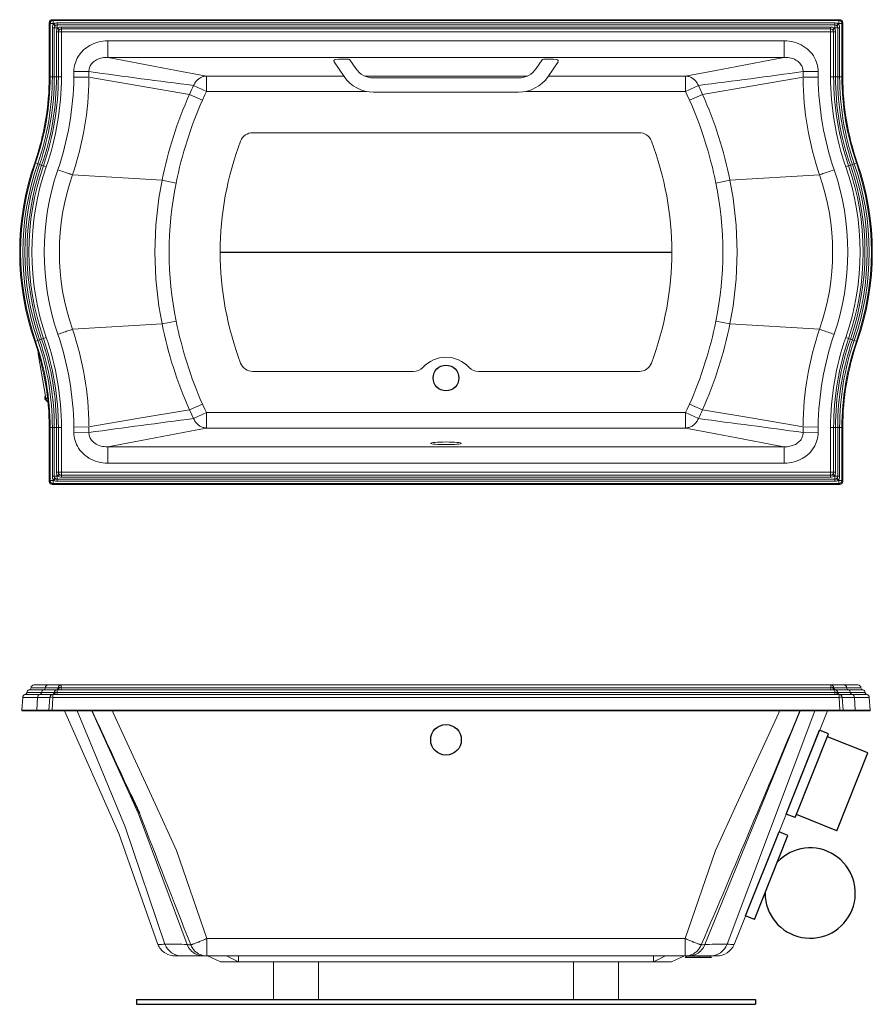
# Model space of a CAD drawing. Units: inches. Extents: x -820 to 679, y 3 to 396.
# Drawn here: x -75 to -8, y 17 to 93 of the extents above; entities that cross this region are included whole.
import ezdxf

# ---------------------------------------------------------------- set-up
doc = ezdxf.new("R2010")
doc.units = ezdxf.units.IN
doc.header["$MEASUREMENT"] = 0

msp = doc.modelspace()

# ---------------------------------------------------------------- linework, layer by layer
at = {"color": 7, "linetype": 'Continuous', "lineweight": 15}
for p, q in [((-71.997, 93.169), (-10.953, 93.169)), ((-71.927, 93.1), (-71.997, 93.169)), ((-71.997, 93.169), (-10.953, 93.169)), ((-71.997, 93.169), (-71.997, 93.169)), ((-10.953, 93.169), (-11.022, 93.1)), ((-10.953, 93.169), (-10.953, 93.169)), ((-72.233, 88.752), (-72.233, 92.934)), ((-72.233, 92.934), (-72.163, 92.864)), ((-72.233, 88.752), (-72.233, 92.934)), ((-72.233, 92.934), (-72.233, 92.934)), ((-72.163, 92.864), (-71.927, 92.864)), ((-72.163, 92.864), (-72.163, 88.752)), ((-71.836, 92.538), (-71.985, 92.538)), ((-71.985, 92.538), (-71.985, 88.752)), ((-11.022, 93.1), (-71.927, 93.1)), ((-71.927, 93.1), (-71.927, 92.864)), ((-71.927, 92.82), (-71.927, 92.864)), ((-71.927, 92.864), (-71.884, 92.864)), ((-71.778, 92.691), (-71.927, 92.82)), ((-71.754, 92.715), (-71.884, 92.864)), ((-71.836, 92.538), (-71.602, 92.538)), ((-71.836, 88.752), (-71.836, 92.538)), ((-71.602, 92.773), (-71.602, 92.922)), ((-11.348, 92.922), (-71.602, 92.922)), ((-71.602, 92.773), (-71.602, 92.538)), ((-71.602, 92.773), (-11.348, 92.773)), ((-71.602, 92.516), (-71.602, 92.538)), ((-71.602, 92.538), (-71.579, 92.538)), ((-71.457, 92.381), (-71.602, 92.516)), ((-71.445, 92.393), (-71.579, 92.538)), ((-71.286, 92.457), (-71.286, 92.602)), ((-11.664, 92.602), (-71.286, 92.602)), ((-71.286, 92.222), (-71.286, 92.457)), ((-71.286, 92.457), (-11.664, 92.457)), ((-11.664, 92.602), (-11.664, 92.457)), ((-11.664, 92.222), (-11.664, 92.457)), ((-11.371, 92.538), (-11.505, 92.393)), ((-11.348, 92.516), (-11.493, 92.381)), ((-11.371, 92.538), (-11.348, 92.538)), ((-11.348, 92.922), (-11.348, 92.773)), ((-11.348, 92.773), (-11.348, 92.538)), ((-11.114, 92.538), (-11.348, 92.538)), ((-11.348, 92.538), (-11.348, 92.516)), ((-11.066, 92.864), (-11.195, 92.715)), ((-11.022, 92.82), (-11.172, 92.691)), ((-11.114, 92.538), (-11.114, 88.752)), ((-10.965, 92.538), (-11.114, 92.538)), ((-11.066, 92.864), (-11.022, 92.864)), ((-11.022, 93.1), (-11.022, 92.864)), ((-10.787, 92.864), (-11.022, 92.864)), ((-11.022, 92.864), (-11.022, 92.82)), ((-10.965, 88.752), (-10.965, 92.538)), ((-10.787, 92.864), (-10.717, 92.934)), ((-10.787, 88.752), (-10.787, 92.864)), ((-10.717, 92.934), (-10.717, 88.752)), ((-10.717, 92.934), (-10.717, 88.752)), ((-10.717, 92.934), (-10.717, 92.934)), ((-71.52, 92.222), (-71.665, 92.222)), ((-71.665, 92.222), (-71.665, 88.752)), ((-71.52, 92.222), (-71.286, 92.222)), ((-71.52, 88.752), (-71.52, 92.222)), ((-71.286, 92.222), (-11.664, 92.222)), ((-71.286, 88.752), (-71.286, 92.222)), ((-11.664, 92.222), (-11.664, 88.752)), ((-11.664, 92.222), (-11.43, 92.222)), ((-11.43, 92.222), (-11.43, 88.752)), ((-11.285, 92.222), (-11.43, 92.222)), ((-11.285, 88.752), (-11.285, 92.222)), ((-67.695, 91.527), (-15.255, 91.527)), ((-67.695, 90.252), (-67.695, 91.527)), ((-15.255, 90.252), (-15.255, 91.527)), ((-15.255, 90.252), (-67.695, 90.252)), ((-49.817, 90.099), (-50.067, 90.08)), ((-49.204, 90.104), (-49.653, 90.104)), ((-48.919, 90.046), (-48.952, 90.087)), ((-33.996, 90.087), (-34.03, 90.046)), ((-33.295, 90.104), (-33.744, 90.104)), ((-32.881, 90.08), (-33.131, 90.099)), ((-49.381, 88.763), (-50.155, 89.902)), ((-48.469, 89.384), (-48.919, 90.046)), ((-48.918, 90.046), (-48.469, 89.384)), ((-48.469, 89.384), (-48.469, 89.376)), ((-48.469, 89.384), (-48.469, 89.384)), ((-34.479, 89.384), (-34.03, 90.046)), ((-34.479, 89.384), (-34.03, 90.046)), ((-34.479, 89.384), (-34.479, 89.384)), ((-32.793, 89.902), (-33.567, 88.763)), ((-72.163, 88.752), (-72.233, 88.752)), ((-72.233, 88.752), (-72.233, 88.752)), ((-71.985, 88.752), (-72.163, 88.752)), ((-71.836, 88.752), (-71.985, 88.752)), ((-71.665, 88.752), (-71.836, 88.752)), ((-71.52, 88.752), (-71.665, 88.752)), ((-71.52, 88.752), (-71.286, 88.752)), ((-70.322, 88.721), (-70.317, 89.16)), ((-69.152, 89.145), (-70.317, 89.16)), ((-69.152, 89.145), (-69.154, 88.707)), ((-60.05, 87.608), (-60.05, 88.798)), ((-60.05, 88.798), (-49.405, 88.798)), ((-47.762, 88.798), (-35.186, 88.798)), ((-47.761, 88.798), (-35.187, 88.798)), ((-47.101, 88.66), (-35.847, 88.66)), ((-47.101, 88.66), (-35.847, 88.66)), ((-35.847, 88.66), (-35.847, 88.66)), ((-33.543, 88.798), (-22.9, 88.798)), ((-22.9, 87.608), (-22.9, 88.798)), ((-13.798, 89.145), (-12.633, 89.16)), ((-13.796, 88.707), (-13.798, 89.145)), ((-13.796, 88.707), (-12.628, 88.721)), ((-12.633, 89.16), (-12.628, 88.721)), ((-11.664, 88.752), (-11.43, 88.752)), ((-11.285, 88.752), (-11.43, 88.752)), ((-11.114, 88.752), (-11.285, 88.752)), ((-10.965, 88.752), (-11.114, 88.752)), ((-10.787, 88.752), (-10.965, 88.752)), ((-10.717, 88.752), (-10.787, 88.752)), ((-10.717, 88.752), (-10.717, 88.752)), ((-60.05, 87.608), (-61.034, 88.072)), ((-22.9, 87.608), (-21.916, 88.072)), ((-60.353, 86.942), (-61.355, 87.383)), ((-47.635, 87.608), (-60.05, 87.608)), ((-35.847, 87.555), (-47.101, 87.555)), ((-22.9, 87.608), (-35.313, 87.608)), ((-22.597, 86.942), (-21.595, 87.383)), ((-73.288, 82.063), (-73.354, 82.086)), ((-73.12, 82.005), (-73.288, 82.063)), ((-72.979, 81.956), (-73.12, 82.005)), ((-72.818, 81.9), (-72.979, 81.956)), ((-72.681, 81.853), (-72.818, 81.9)), ((-72.681, 81.853), (-72.459, 81.776)), ((-10.491, 81.776), (-10.269, 81.853)), ((-10.132, 81.9), (-10.269, 81.853)), ((-9.971, 81.956), (-10.132, 81.9)), ((-9.83, 82.005), (-9.971, 81.956)), ((-9.662, 82.063), (-9.83, 82.005)), ((-9.596, 82.086), (-9.662, 82.063)), ((-63.487, 80.726), (-70.433, 81.148)), ((-19.463, 80.726), (-12.517, 81.148)), ((-62.398, 80.504), (-63.487, 80.726)), ((-19.463, 80.726), (-20.552, 80.504)), ((-63.487, 69.594), (-70.433, 69.172)), ((-62.398, 69.816), (-63.487, 69.594)), ((-19.463, 69.594), (-20.552, 69.816)), ((-19.463, 69.594), (-12.517, 69.172)), ((-73.288, 68.257), (-73.354, 68.234)), ((-73.12, 68.315), (-73.288, 68.257)), ((-72.979, 68.364), (-73.12, 68.315)), ((-72.818, 68.419), (-72.979, 68.364)), ((-72.681, 68.467), (-72.818, 68.419)), ((-72.681, 68.467), (-72.459, 68.544)), ((-10.491, 68.544), (-10.269, 68.467)), ((-10.132, 68.419), (-10.269, 68.467)), ((-9.971, 68.364), (-10.132, 68.419)), ((-9.83, 68.315), (-9.971, 68.364)), ((-9.662, 68.257), (-9.83, 68.315)), ((-9.596, 68.234), (-9.662, 68.257)), ((-72.484, 63.826), (-73.079, 67.276)), ((-72.516, 63.984), (-72.511, 63.985)), ((-72.361, 63.848), (-72.484, 63.826)), ((-72.442, 63.67), (-72.461, 63.667)), ((-61.355, 62.936), (-60.353, 63.378)), ((-21.595, 62.936), (-22.597, 63.378)), ((-61.034, 62.248), (-60.05, 62.712)), ((-60.05, 62.712), (-22.9, 62.712)), ((-60.05, 61.522), (-60.05, 62.712)), ((-22.9, 61.522), (-22.9, 62.712)), ((-21.916, 62.248), (-22.9, 62.712)), ((-72.233, 57.386), (-72.233, 61.568)), ((-72.233, 57.386), (-72.233, 61.568)), ((-72.163, 61.568), (-72.233, 61.568)), ((-72.233, 61.568), (-72.233, 61.568)), ((-71.985, 61.568), (-72.163, 61.568)), ((-72.163, 61.568), (-72.163, 57.456)), ((-71.836, 61.568), (-71.985, 61.568)), ((-71.985, 61.568), (-71.985, 57.782)), ((-71.665, 61.568), (-71.836, 61.568)), ((-71.836, 57.782), (-71.836, 61.568)), ((-71.52, 61.568), (-71.665, 61.568)), ((-71.665, 61.568), (-71.665, 58.098)), ((-71.52, 61.568), (-71.286, 61.568)), ((-71.52, 58.098), (-71.52, 61.568)), ((-71.286, 58.098), (-71.286, 61.568)), ((-70.322, 61.598), (-69.154, 61.613)), ((-70.317, 61.16), (-70.322, 61.598)), ((-70.317, 61.16), (-69.152, 61.174)), ((-69.154, 61.613), (-69.152, 61.174)), ((-22.9, 61.522), (-60.05, 61.522)), ((-13.798, 61.174), (-13.796, 61.613)), ((-12.633, 61.16), (-13.798, 61.174)), ((-13.796, 61.613), (-12.628, 61.598)), ((-12.628, 61.598), (-12.633, 61.16)), ((-11.664, 61.568), (-11.664, 58.098)), ((-11.664, 61.568), (-11.43, 61.568)), ((-11.43, 61.568), (-11.43, 58.098)), ((-11.285, 61.568), (-11.43, 61.568)), ((-11.285, 58.098), (-11.285, 61.568)), ((-11.114, 61.568), (-11.285, 61.568)), ((-11.114, 61.568), (-11.114, 57.782)), ((-10.965, 61.568), (-11.114, 61.568)), ((-10.965, 57.782), (-10.965, 61.568)), ((-10.787, 61.568), (-10.965, 61.568)), ((-10.787, 57.456), (-10.787, 61.568)), ((-10.717, 61.568), (-10.787, 61.568)), ((-10.717, 61.568), (-10.717, 57.386)), ((-10.717, 61.568), (-10.717, 57.386)), ((-10.717, 61.568), (-10.717, 61.568)), ((-67.695, 60.068), (-15.255, 60.068)), ((-67.695, 58.793), (-67.695, 60.068)), ((-15.255, 58.793), (-15.255, 60.068)), ((-15.255, 58.793), (-67.695, 58.793)), ((-71.52, 58.098), (-71.665, 58.098)), ((-71.52, 58.098), (-71.286, 58.098)), ((-11.664, 58.098), (-71.286, 58.098)), ((-71.286, 57.863), (-71.286, 58.098)), ((-11.664, 57.863), (-11.664, 58.098)), ((-11.664, 58.098), (-11.43, 58.098)), ((-11.285, 58.098), (-11.43, 58.098)), ((-72.163, 57.456), (-72.233, 57.386)), ((-72.233, 57.386), (-72.233, 57.386)), ((-71.927, 57.456), (-72.163, 57.456)), ((-71.836, 57.782), (-71.985, 57.782)), ((-71.778, 57.629), (-71.927, 57.499)), ((-71.927, 57.456), (-71.927, 57.499)), ((-71.927, 57.456), (-71.927, 57.22)), ((-71.884, 57.456), (-71.927, 57.456)), ((-71.754, 57.605), (-71.884, 57.456)), ((-71.602, 57.782), (-71.836, 57.782)), ((-71.457, 57.939), (-71.602, 57.804)), ((-71.602, 57.782), (-71.602, 57.804)), ((-71.602, 57.782), (-71.602, 57.547)), ((-71.579, 57.782), (-71.602, 57.782)), ((-11.348, 57.547), (-71.602, 57.547)), ((-71.602, 57.547), (-71.602, 57.398)), ((-71.602, 57.398), (-11.348, 57.398)), ((-71.445, 57.926), (-71.579, 57.782)), ((-11.664, 57.863), (-71.286, 57.863)), ((-71.286, 57.863), (-71.286, 57.718)), ((-71.286, 57.718), (-11.664, 57.718)), ((-11.664, 57.718), (-11.664, 57.863)), ((-11.371, 57.782), (-11.505, 57.926)), ((-11.348, 57.804), (-11.493, 57.939)), ((-11.348, 57.782), (-11.371, 57.782)), ((-11.348, 57.804), (-11.348, 57.782)), ((-11.348, 57.782), (-11.348, 57.547)), ((-11.348, 57.782), (-11.114, 57.782)), ((-11.348, 57.398), (-11.348, 57.547)), ((-11.066, 57.456), (-11.195, 57.605)), ((-11.022, 57.499), (-11.172, 57.629)), ((-10.965, 57.782), (-11.114, 57.782)), ((-11.022, 57.456), (-11.066, 57.456)), ((-11.022, 57.499), (-11.022, 57.456)), ((-11.022, 57.456), (-11.022, 57.22)), ((-11.022, 57.456), (-10.787, 57.456)), ((-10.717, 57.386), (-10.787, 57.456)), ((-10.717, 57.386), (-10.717, 57.386)), ((-71.997, 57.15), (-71.927, 57.22)), ((-10.953, 57.15), (-71.997, 57.15)), ((-10.953, 57.15), (-71.997, 57.15)), ((-71.997, 57.15), (-71.997, 57.15)), ((-71.927, 57.22), (-11.022, 57.22)), ((-11.022, 57.22), (-10.953, 57.15)), ((-10.953, 57.15), (-10.953, 57.15)), ((-72.666, 41.227), (-73.787, 41.227)), ((-73.643, 41.397), (-72.529, 41.397)), ((-73.408, 41.606), (-72.307, 41.606)), ((-71.681, 41.227), (-72.666, 41.227)), ((-72.529, 41.397), (-71.536, 41.397)), ((-72.307, 41.606), (-71.302, 41.606)), ((-71.679, 41.229), (-71.681, 41.228)), ((-71.617, 41.029), (-71.617, 41.236)), ((-71.617, 41.236), (-71.595, 41.236)), ((-71.473, 41.405), (-71.46, 41.405)), ((-71.302, 41.606), (-71.302, 41.397)), ((-71.302, 41.606), (-11.648, 41.606)), ((-71.302, 41.397), (-71.302, 41.227)), ((-71.302, 41.397), (-11.648, 41.397)), ((-11.648, 41.227), (-71.302, 41.227)), ((-11.648, 41.606), (-11.648, 41.397)), ((-11.648, 41.606), (-10.643, 41.606)), ((-11.648, 41.227), (-11.648, 41.397)), ((-11.49, 41.405), (-11.477, 41.405)), ((-11.414, 41.397), (-10.421, 41.397)), ((-11.355, 41.236), (-11.332, 41.236)), ((-11.332, 41.029), (-11.332, 41.236)), ((-10.284, 41.227), (-11.269, 41.227)), ((-10.643, 41.606), (-9.542, 41.606)), ((-10.421, 41.397), (-9.307, 41.397)), ((-9.163, 41.227), (-10.284, 41.227)), ((-74.285, 40.647), (-74.355, 39.649)), ((-73.136, 40.647), (-74.285, 40.647)), ((-72.968, 40.859), (-74.108, 40.859)), ((-73.958, 41.029), (-72.827, 41.029)), ((-73.136, 40.647), (-73.202, 39.649)), ((-72.179, 40.647), (-73.136, 40.647)), ((-72.001, 40.859), (-72.968, 40.859)), ((-72.827, 41.029), (-71.852, 41.029)), ((-72.249, 39.649), (-72.179, 40.647)), ((-71.943, 40.647), (-72.013, 39.649)), ((-71.943, 40.647), (-71.943, 40.867)), ((-71.943, 40.867), (-71.9, 40.867)), ((-11.007, 40.647), (-71.943, 40.647)), ((-71.794, 41.036), (-71.77, 41.036)), ((-71.617, 41.029), (-71.617, 40.859)), ((-71.617, 41.029), (-11.332, 41.029)), ((-11.332, 40.859), (-71.617, 40.859)), ((-11.332, 40.859), (-11.332, 41.029)), ((-11.18, 41.036), (-11.156, 41.036)), ((-11.098, 41.029), (-10.123, 41.029)), ((-11.05, 40.867), (-11.007, 40.867)), ((-11.007, 40.647), (-11.007, 40.867)), ((-10.937, 39.649), (-11.007, 40.647)), ((-9.981, 40.859), (-10.949, 40.859)), ((-10.771, 40.647), (-10.701, 39.649)), ((-9.813, 40.647), (-10.771, 40.647)), ((-10.123, 41.029), (-8.992, 41.029)), ((-8.842, 40.859), (-9.981, 40.859)), ((-9.747, 39.649), (-9.813, 40.647)), ((-8.665, 40.647), (-9.813, 40.647)), ((-8.595, 39.649), (-8.665, 40.647)), ((-74.355, 39.649), (-73.202, 39.649)), ((-73.165, 39.606), (-74.315, 39.606)), ((-73.202, 39.649), (-72.249, 39.649)), ((-72.209, 39.606), (-73.165, 39.606)), ((-72.209, 39.606), (-72.013, 39.606)), ((-72.013, 39.649), (-72.013, 39.606)), ((-72.013, 39.649), (-10.937, 39.649)), ((-10.937, 39.606), (-72.013, 39.606)), ((-71.037, 39.606), (-66.843, 30.098)), ((-66.332, 30.612), (-70.068, 39.606)), ((-65.318, 31.609), (-68.915, 39.606)), ((-21.414, 21.482), (-14.034, 39.606)), ((-19.68, 21.518), (-12.882, 39.606)), ((-19.147, 21.485), (-11.913, 39.606)), ((-10.937, 39.606), (-10.937, 39.649)), ((-10.937, 39.606), (-10.741, 39.606)), ((-9.785, 39.606), (-10.741, 39.606)), ((-10.701, 39.649), (-9.747, 39.649)), ((-8.635, 39.606), (-9.785, 39.606)), ((-9.747, 39.649), (-8.595, 39.649)), ((-61.536, 21.482), (-65.318, 31.609)), ((-63.27, 21.518), (-66.332, 30.612)), ((-66.843, 30.098), (-63.803, 21.485)), ((-63.27, 21.518), (-63.27, 21.518)), ((-61.536, 21.482), (-61.536, 21.482)), ((-60.026, 20.606), (-60.026, 21.953)), ((-60.026, 21.953), (-22.924, 21.953)), ((-47.244, 21.953), (-46.106, 21.953)), ((-22.924, 20.606), (-22.924, 21.953)), ((-21.414, 21.482), (-21.414, 21.482)), ((-19.68, 21.518), (-19.68, 21.518)), ((-42.743, 20.606), (-62.454, 20.606)), ((-61.933, 20.606), (-62.454, 20.606)), ((-60.284, 20.606), (-61.933, 20.606)), ((-60.026, 20.606), (-60.284, 20.606)), ((-60.113, 20.596), (-60.113, 20.606)), ((-60.112, 20.606), (-60.112, 20.596)), ((-60.109, 20.606), (-60.112, 20.606)), ((-56.643, 20.606), (-60.026, 20.606)), ((-59.954, 20.606), (-58.957, 20.156)), ((-57.555, 20.156), (-58.491, 20.606)), ((-57.552, 20.156), (-57.552, 20.606)), ((-49.175, 20.606), (-56.309, 20.606)), ((-43.991, 20.606), (-48.167, 20.606)), ((-22.996, 20.606), (-43.492, 20.606)), ((-25.398, 20.156), (-25.398, 20.606)), ((-25.395, 20.156), (-24.459, 20.606)), ((-23.993, 20.156), (-22.996, 20.606)), ((-22.666, 20.606), (-22.924, 20.606)), ((-22.841, 20.606), (-22.841, 20.521)), ((-21.017, 20.606), (-22.666, 20.606)), ((-21.846, 20.596), (-21.846, 20.606)), ((-21.845, 20.606), (-21.845, 20.596)), ((-21.841, 20.606), (-21.845, 20.606)), ((-21.841, 20.521), (-21.841, 20.606)), ((-21.563, 20.596), (-21.563, 20.606)), ((-21.556, 20.606), (-21.556, 20.596)), ((-20.496, 20.606), (-21.017, 20.606)), ((-20.996, 20.521), (-20.996, 20.606)), ((-60.113, 20.596), (-60.112, 20.596)), ((-57.555, 20.156), (-58.957, 20.156)), ((-57.552, 20.156), (-57.555, 20.156)), ((-25.398, 20.156), (-57.552, 20.156)), ((-54.85, 17.231), (-54.85, 20.156)), ((-51.35, 17.231), (-51.35, 20.156)), ((-31.6, 17.231), (-31.6, 20.156)), ((-28.1, 17.231), (-28.1, 20.156)), ((-25.395, 20.156), (-25.398, 20.156)), ((-23.993, 20.156), (-25.395, 20.156)), ((-21.751, 20.496), (-22.931, 20.496)), ((-22.906, 20.521), (-21.776, 20.521)), ((-21.846, 20.596), (-21.845, 20.596)), ((-21.776, 20.521), (-20.931, 20.521)), ((-20.906, 20.496), (-21.751, 20.496)), ((-21.563, 20.596), (-21.556, 20.596))]:
    msp.add_line(p, q, dxfattribs=at)
for p, q in [((-58.975, 75.16), (-23.975, 75.16)), ((-65.909, 33.119), (-65.243, 31.682)), ((-65.475, 17.231), (-17.475, 17.231)), ((-65.475, 17.231), (-65.475, 16.856)), ((-65.475, 16.856), (-17.475, 16.856)), ((-17.475, 17.231), (-17.475, 16.856))]:
    msp.add_line(p, q)
at = {"linetype": 'Continuous'}
for p, q in [((-15.107, 31.605), (-12.512, 38.106)), ((-14.411, 31.327), (-11.815, 37.828)), ((-11.184, 30.308), (-8.774, 36.344)), ((-18.259, 23.711), (-15.663, 30.212)), ((-17.562, 23.432), (-14.967, 29.934))]:
    msp.add_line(p, q, dxfattribs=at)
at = {"color": 7, "linetype": 'Continuous'}
for p, q in [((-11.815, 37.828), (-12.512, 38.106)), ((-8.774, 36.344), (-11.908, 37.596)), ((-14.411, 31.327), (-15.107, 31.605)), ((-11.184, 30.308), (-14.318, 31.559)), ((-14.967, 29.934), (-15.663, 30.212)), ((-17.562, 23.432), (-18.259, 23.711))]:
    msp.add_line(p, q, dxfattribs=at)
at = {"color": 7, "linetype": 'Continuous', "lineweight": 15, "flags": 128}
for points in [[(-70.317, 89.16), (-70.31, 89.312), (-70.292, 89.465), (-70.264, 89.615), (-70.226, 89.764), (-70.179, 89.909), (-70.121, 90.05), (-70.054, 90.188), (-69.978, 90.321), (-69.893, 90.448), (-69.801, 90.57), (-69.699, 90.687), (-69.589, 90.798), (-69.473, 90.902), (-69.35, 90.998), (-69.222, 91.087), (-69.08, 91.173), (-68.931, 91.25), (-68.778, 91.318), (-68.621, 91.376), (-68.462, 91.425), (-68.273, 91.469), (-68.082, 91.501), (-67.889, 91.52), (-67.695, 91.527)], [(-15.255, 91.527), (-15.063, 91.521), (-14.872, 91.502), (-14.682, 91.47), (-14.494, 91.426), (-14.311, 91.37), (-14.131, 91.301), (-13.957, 91.219), (-13.788, 91.124), (-13.627, 91.018), (-13.475, 90.9), (-13.342, 90.78), (-13.218, 90.651), (-13.104, 90.512), (-13.001, 90.366), (-12.909, 90.213), (-12.837, 90.068), (-12.775, 89.918), (-12.724, 89.764), (-12.684, 89.607), (-12.655, 89.448), (-12.64, 89.304), (-12.633, 89.16)], [(-67.695, 90.252), (-67.804, 90.252), (-67.913, 90.246), (-68.022, 90.234), (-68.131, 90.215), (-68.24, 90.189), (-68.348, 90.155), (-68.455, 90.114), (-68.56, 90.063), (-68.645, 90.014), (-68.728, 89.958), (-68.807, 89.894), (-68.881, 89.822), (-68.942, 89.753), (-68.996, 89.678), (-69.045, 89.595), (-69.086, 89.507), (-69.11, 89.439), (-69.13, 89.368), (-69.143, 89.296), (-69.151, 89.222), (-69.152, 89.145)], [(-67.695, 90.252), (-67.256, 90.168), (-64.009, 89.549), (-62.382, 89.24), (-60.05, 88.798)], [(-22.9, 88.798), (-20.568, 89.24), (-18.941, 89.549), (-15.694, 90.168), (-15.255, 90.252)], [(-13.798, 89.145), (-13.799, 89.215), (-13.805, 89.285), (-13.819, 89.362), (-13.839, 89.438), (-13.867, 89.514), (-13.901, 89.587), (-13.937, 89.652), (-13.989, 89.728), (-14.048, 89.8), (-14.114, 89.867), (-14.185, 89.929), (-14.249, 89.977), (-14.357, 90.045), (-14.472, 90.103), (-14.593, 90.152), (-14.718, 90.191), (-14.849, 90.221), (-14.982, 90.241), (-15.118, 90.251), (-15.255, 90.252)], [(-70.322, 88.721), (-70.2, 88.72), (-70.078, 88.718), (-69.959, 88.717), (-69.843, 88.716), (-69.732, 88.714), (-69.626, 88.713), (-69.526, 88.712), (-69.434, 88.711), (-69.35, 88.709), (-69.275, 88.709), (-69.209, 88.708), (-69.154, 88.707)], [(-61.355, 87.383), (-65.25, 88.046), (-69.154, 88.707)], [(-60.05, 88.798), (-60.114, 88.793), (-60.179, 88.784), (-60.243, 88.771), (-60.307, 88.754), (-60.369, 88.733), (-60.431, 88.707), (-60.491, 88.678), (-60.549, 88.645), (-60.606, 88.608), (-60.66, 88.568), (-60.713, 88.524), (-60.763, 88.477), (-60.811, 88.427), (-60.856, 88.374), (-60.898, 88.318), (-60.937, 88.26), (-60.973, 88.199), (-61.005, 88.137), (-61.034, 88.072)], [(-21.916, 88.072), (-21.945, 88.137), (-21.977, 88.199), (-22.013, 88.26), (-22.052, 88.318), (-22.094, 88.374), (-22.139, 88.427), (-22.187, 88.477), (-22.237, 88.524), (-22.29, 88.568), (-22.344, 88.608), (-22.401, 88.645), (-22.459, 88.678), (-22.519, 88.707), (-22.581, 88.733), (-22.643, 88.754), (-22.707, 88.771), (-22.771, 88.784), (-22.835, 88.793), (-22.9, 88.798)], [(-21.595, 87.383), (-17.7, 88.046), (-13.796, 88.707)], [(-21.916, 88.072), (-21.779, 87.785), (-21.595, 87.383), (-21.595, 87.383)], [(-60.05, 87.608), (-60.176, 87.336), (-60.353, 86.942)], [(-22.597, 86.942), (-22.771, 87.33), (-22.9, 87.608)], [(-71.564, 81.533), (-71.442, 81.492), (-71.322, 81.451), (-71.205, 81.411), (-71.091, 81.372), (-70.981, 81.335), (-70.878, 81.299), (-70.781, 81.267), (-70.693, 81.236), (-70.613, 81.209), (-70.542, 81.185), (-70.482, 81.164), (-70.433, 81.148)], [(-12.517, 81.148), (-12.468, 81.164), (-12.407, 81.185), (-12.337, 81.209), (-12.257, 81.236), (-12.168, 81.267), (-12.072, 81.299), (-11.969, 81.335), (-11.859, 81.372), (-11.745, 81.411), (-11.628, 81.451), (-11.508, 81.492), (-11.386, 81.533)], [(-71.564, 68.786), (-71.442, 68.828), (-71.322, 68.869), (-71.205, 68.909), (-71.091, 68.948), (-70.981, 68.985), (-70.878, 69.02), (-70.781, 69.053), (-70.693, 69.084), (-70.613, 69.111), (-70.542, 69.135), (-70.482, 69.155), (-70.433, 69.172)], [(-12.517, 69.172), (-12.468, 69.155), (-12.407, 69.135), (-12.337, 69.111), (-12.257, 69.084), (-12.168, 69.053), (-12.072, 69.02), (-11.969, 68.985), (-11.859, 68.948), (-11.745, 68.909), (-11.628, 68.869), (-11.508, 68.828), (-11.386, 68.786)], [(-72.566, 63.812), (-72.569, 63.84), (-72.57, 63.851), (-72.57, 63.869), (-72.57, 63.888), (-72.567, 63.907), (-72.563, 63.925), (-72.558, 63.942), (-72.551, 63.957), (-72.542, 63.968), (-72.533, 63.977), (-72.522, 63.983), (-72.515, 63.984)], [(-72.461, 63.667), (-72.467, 63.666), (-72.479, 63.668), (-72.491, 63.673), (-72.504, 63.682), (-72.517, 63.695), (-72.528, 63.711), (-72.538, 63.728), (-72.548, 63.748), (-72.554, 63.766), (-72.559, 63.781), (-72.563, 63.798), (-72.566, 63.812)], [(-72.516, 63.984), (-72.523, 63.982), (-72.532, 63.975), (-72.539, 63.964), (-72.545, 63.95), (-72.549, 63.932), (-72.552, 63.912), (-72.553, 63.889), (-72.553, 63.865), (-72.551, 63.84), (-72.547, 63.814), (-72.542, 63.789), (-72.535, 63.765), (-72.527, 63.742), (-72.518, 63.721), (-72.509, 63.703), (-72.499, 63.689), (-72.488, 63.677), (-72.478, 63.67), (-72.468, 63.667), (-72.461, 63.667)], [(-72.327, 63.519), (-72.334, 63.521), (-72.349, 63.529), (-72.364, 63.541), (-72.379, 63.557), (-72.394, 63.576), (-72.408, 63.599), (-72.422, 63.625), (-72.435, 63.654), (-72.447, 63.685), (-72.458, 63.719), (-72.468, 63.754), (-72.477, 63.79), (-72.484, 63.826)], [(-60.353, 63.378), (-60.179, 62.99), (-60.05, 62.712)], [(-22.9, 62.712), (-22.774, 62.984), (-22.597, 63.378)], [(-61.355, 62.936), (-65.25, 62.273), (-69.154, 61.613)], [(-61.034, 62.248), (-61.171, 62.535), (-61.355, 62.936), (-61.355, 62.936)], [(-21.595, 62.936), (-17.7, 62.273), (-13.796, 61.613)], [(-61.034, 62.248), (-61.005, 62.183), (-60.973, 62.12), (-60.937, 62.06), (-60.898, 62.002), (-60.856, 61.946), (-60.811, 61.893), (-60.763, 61.843), (-60.713, 61.796), (-60.66, 61.752), (-60.606, 61.712), (-60.549, 61.675), (-60.491, 61.642), (-60.431, 61.612), (-60.369, 61.587), (-60.307, 61.566), (-60.243, 61.549), (-60.179, 61.535), (-60.114, 61.527), (-60.05, 61.522)], [(-22.9, 61.522), (-22.835, 61.527), (-22.771, 61.535), (-22.707, 61.549), (-22.643, 61.566), (-22.581, 61.587), (-22.519, 61.612), (-22.459, 61.642), (-22.401, 61.675), (-22.344, 61.712), (-22.29, 61.752), (-22.237, 61.796), (-22.187, 61.843), (-22.139, 61.893), (-22.094, 61.946), (-22.052, 62.002), (-22.013, 62.06), (-21.977, 62.12), (-21.945, 62.183), (-21.916, 62.248)], [(-67.695, 58.793), (-67.887, 58.799), (-68.078, 58.818), (-68.268, 58.85), (-68.456, 58.893), (-68.639, 58.95), (-68.818, 59.019), (-68.993, 59.101), (-69.162, 59.196), (-69.323, 59.302), (-69.475, 59.42), (-69.608, 59.539), (-69.732, 59.669), (-69.846, 59.808), (-69.949, 59.954), (-70.041, 60.107), (-70.113, 60.252), (-70.175, 60.402), (-70.226, 60.556), (-70.266, 60.713), (-70.295, 60.872), (-70.31, 61.015), (-70.317, 61.16)], [(-69.152, 61.174), (-69.151, 61.105), (-69.145, 61.035), (-69.131, 60.958), (-69.111, 60.882), (-69.083, 60.806), (-69.049, 60.732), (-69.013, 60.667), (-68.961, 60.591), (-68.902, 60.52), (-68.836, 60.453), (-68.765, 60.391), (-68.701, 60.343), (-68.593, 60.274), (-68.478, 60.216), (-68.357, 60.167), (-68.232, 60.128), (-68.101, 60.099), (-67.968, 60.079), (-67.832, 60.069), (-67.695, 60.068)], [(-60.05, 61.522), (-60.752, 61.389), (-62.382, 61.08), (-64.009, 60.771), (-65.633, 60.461), (-67.695, 60.068)], [(-15.255, 60.068), (-15.694, 60.152), (-18.941, 60.771), (-20.568, 61.08), (-22.9, 61.522)], [(-15.255, 60.068), (-15.146, 60.068), (-15.037, 60.074), (-14.928, 60.086), (-14.819, 60.105), (-14.71, 60.131), (-14.602, 60.164), (-14.495, 60.206), (-14.39, 60.256), (-14.305, 60.306), (-14.222, 60.362), (-14.143, 60.426), (-14.068, 60.498), (-14.008, 60.567), (-13.954, 60.642), (-13.905, 60.724), (-13.864, 60.813), (-13.839, 60.881), (-13.82, 60.951), (-13.807, 61.024), (-13.799, 61.098), (-13.798, 61.174)], [(-12.633, 61.16), (-12.64, 61.007), (-12.658, 60.855), (-12.686, 60.704), (-12.724, 60.556), (-12.771, 60.411), (-12.829, 60.269), (-12.896, 60.132), (-12.972, 59.999), (-13.057, 59.871), (-13.149, 59.75), (-13.251, 59.633), (-13.361, 59.522), (-13.477, 59.418), (-13.6, 59.322), (-13.727, 59.233), (-13.87, 59.147), (-14.019, 59.07), (-14.172, 59.002), (-14.329, 58.944), (-14.488, 58.895), (-14.677, 58.85), (-14.868, 58.818), (-15.061, 58.799), (-15.255, 58.793)], [(-71.671, 41.23), (-71.678, 41.228), (-71.681, 41.227)], [(-71.473, 41.405), (-71.477, 41.378), (-71.485, 41.351), (-71.495, 41.327), (-71.507, 41.304), (-71.522, 41.284), (-71.539, 41.267), (-71.557, 41.254), (-71.576, 41.244), (-71.597, 41.238), (-71.617, 41.236)], [(-71.46, 41.405), (-71.465, 41.378), (-71.472, 41.351), (-71.481, 41.327), (-71.493, 41.304), (-71.506, 41.284), (-71.522, 41.267), (-71.539, 41.254), (-71.557, 41.244), (-71.576, 41.238), (-71.595, 41.236)], [(-11.355, 41.236), (-11.374, 41.238), (-11.393, 41.244), (-11.411, 41.254), (-11.428, 41.267), (-11.444, 41.284), (-11.457, 41.304), (-11.469, 41.327), (-11.478, 41.351), (-11.485, 41.378), (-11.49, 41.405)], [(-11.332, 41.236), (-11.353, 41.238), (-11.373, 41.244), (-11.393, 41.254), (-11.411, 41.267), (-11.428, 41.284), (-11.443, 41.304), (-11.455, 41.327), (-11.465, 41.351), (-11.473, 41.378), (-11.477, 41.405)], [(-11.269, 41.228), (-11.27, 41.228), (-11.271, 41.228)], [(-71.992, 40.862), (-71.998, 40.86), (-72.001, 40.859)], [(-71.794, 41.036), (-71.799, 41.008), (-71.806, 40.982), (-71.817, 40.957), (-71.83, 40.935), (-71.845, 40.915), (-71.862, 40.898), (-71.881, 40.885), (-71.901, 40.875), (-71.922, 40.869), (-71.943, 40.867)], [(-71.77, 41.036), (-71.774, 41.008), (-71.781, 40.982), (-71.79, 40.957), (-71.801, 40.935), (-71.814, 40.915), (-71.829, 40.898), (-71.846, 40.885), (-71.863, 40.875), (-71.881, 40.869), (-71.9, 40.867)], [(-71.617, 40.859), (-71.697, 40.86), (-71.776, 40.863), (-71.838, 40.865), (-71.9, 40.867)], [(-71.77, 41.036), (-71.739, 41.035), (-71.703, 41.032), (-71.662, 41.03), (-71.617, 41.029)], [(-11.332, 41.029), (-11.295, 41.03), (-11.257, 41.032), (-11.222, 41.034), (-11.189, 41.036), (-11.18, 41.036)], [(-11.05, 40.867), (-11.069, 40.869), (-11.087, 40.875), (-11.104, 40.885), (-11.121, 40.898), (-11.135, 40.915), (-11.149, 40.935), (-11.16, 40.957), (-11.169, 40.982), (-11.176, 41.008), (-11.18, 41.036)], [(-11.007, 40.867), (-11.028, 40.869), (-11.049, 40.875), (-11.069, 40.885), (-11.088, 40.898), (-11.105, 40.915), (-11.12, 40.935), (-11.133, 40.957), (-11.144, 40.982), (-11.151, 41.008), (-11.156, 41.036)], [(-10.949, 40.859), (-10.953, 40.86), (-10.959, 40.862)], [(-67.338, 39.606), (-67.264, 39.446), (-64.004, 32.331)], [(-22.924, 21.953), (-20.577, 28.778), (-18.945, 32.334), (-15.685, 39.447), (-15.612, 39.606)], [(-64.169, 32.691), (-64.005, 32.334), (-62.373, 28.778), (-60.026, 21.953)], [(-63.27, 21.518), (-63.27, 21.518), (-63.142, 21.524), (-63.002, 21.527), (-62.855, 21.529), (-62.696, 21.528), (-62.526, 21.525), (-62.349, 21.52), (-62.162, 21.513), (-61.964, 21.505), (-61.755, 21.494), (-61.536, 21.482), (-61.536, 21.482)], [(-60.284, 20.606), (-60.408, 20.612), (-60.532, 20.63), (-60.664, 20.664), (-60.792, 20.711), (-60.914, 20.771), (-61.014, 20.833), (-61.11, 20.904), (-61.199, 20.983), (-61.281, 21.07), (-61.357, 21.164), (-61.425, 21.265), (-61.485, 21.371), (-61.536, 21.482)], [(-60.026, 21.953), (-60.097, 21.921), (-60.168, 21.889), (-60.239, 21.857), (-60.309, 21.827), (-60.378, 21.797), (-60.446, 21.767), (-60.513, 21.739), (-60.579, 21.712), (-60.643, 21.685), (-60.705, 21.66), (-60.766, 21.636), (-60.824, 21.613), (-60.88, 21.592), (-60.934, 21.572), (-60.985, 21.553), (-61.033, 21.536), (-61.079, 21.52), (-61.121, 21.506), (-61.161, 21.494), (-61.197, 21.483), (-61.23, 21.474), (-61.26, 21.467)], [(-60.026, 20.606), (-60.1, 20.608), (-60.173, 20.615), (-60.246, 20.625), (-60.319, 20.641), (-60.39, 20.66), (-60.461, 20.684), (-60.53, 20.711), (-60.598, 20.743), (-60.664, 20.779), (-60.728, 20.818), (-60.79, 20.862), (-60.85, 20.909), (-60.907, 20.959), (-60.962, 21.013), (-61.014, 21.07), (-61.063, 21.129), (-61.109, 21.192), (-61.152, 21.257), (-61.191, 21.325), (-61.227, 21.395), (-61.26, 21.467)], [(-21.69, 21.467), (-21.72, 21.474), (-21.753, 21.483), (-21.789, 21.494), (-21.829, 21.506), (-21.871, 21.52), (-21.917, 21.536), (-21.965, 21.553), (-22.016, 21.572), (-22.07, 21.592), (-22.126, 21.613), (-22.184, 21.636), (-22.245, 21.66), (-22.307, 21.685), (-22.371, 21.712), (-22.437, 21.739), (-22.504, 21.767), (-22.572, 21.797), (-22.641, 21.827), (-22.711, 21.857), (-22.782, 21.889), (-22.853, 21.921), (-22.924, 21.953)], [(-22.924, 20.606), (-22.85, 20.608), (-22.777, 20.615), (-22.704, 20.625), (-22.631, 20.641), (-22.56, 20.66), (-22.489, 20.684), (-22.42, 20.711), (-22.352, 20.743), (-22.286, 20.779), (-22.222, 20.818), (-22.16, 20.862), (-22.1, 20.909), (-22.043, 20.959), (-21.988, 21.013), (-21.936, 21.07), (-21.887, 21.129), (-21.841, 21.192), (-21.798, 21.257), (-21.759, 21.325), (-21.723, 21.395), (-21.69, 21.467)], [(-22.666, 20.606), (-22.542, 20.612), (-22.418, 20.63), (-22.32, 20.654), (-22.224, 20.685), (-22.128, 20.724), (-22.036, 20.771), (-21.937, 20.832), (-21.843, 20.902), (-21.752, 20.982), (-21.669, 21.07), (-21.594, 21.162), (-21.527, 21.261), (-21.466, 21.369), (-21.414, 21.482)], [(-21.69, 21.467), (-21.576, 21.473), (-21.414, 21.482), (-21.414, 21.482)], [(-21.414, 21.482), (-21.414, 21.482), (-21.336, 21.487), (-21.086, 21.5), (-20.851, 21.511), (-20.63, 21.519), (-20.424, 21.525), (-20.253, 21.528), (-20.094, 21.529), (-19.947, 21.527), (-19.807, 21.523), (-19.68, 21.518), (-19.68, 21.518)], [(-19.68, 21.518), (-19.68, 21.518), (-19.638, 21.515), (-19.524, 21.508), (-19.424, 21.502), (-19.34, 21.497), (-19.271, 21.493), (-19.217, 21.49), (-19.178, 21.487), (-19.155, 21.486), (-19.147, 21.485)]]:
    msp.add_lwpolyline(points, dxfattribs=at)
at = {"color": 7, "linetype": 'Continuous', "lineweight": 15}
msp.add_lwpolyline([(-38.948, 65.91), (-26.489, 65.91, 0.311443), (-25.555, 66.555, 0.183577), (-25.555, 83.765, 0.311443), (-26.489, 84.41), (-56.46, 84.41, 0.311443), (-57.395, 83.765, 0.183577), (-57.395, 66.555, 0.311443), (-56.46, 65.91), (-44.002, 65.91, 0.206848), (-43.274, 66.225, -0.432189), (-39.676, 66.225, 0.206848)], format="xyb", close=True, dxfattribs=at)
for centre, radius in [((-41.475, 65.4), 1), ((-41.475, 37.356), 1.188)]:
    msp.add_circle(centre, radius)
for centre, radius, start, end in [((-71.997, 92.934), 0.236, 89.94529, 180.05483), ((-10.952, 92.934), 0.236, 359.86812, 90.05483), ((-71.926, 92.863), 0.237, 90.34347, 179.59909), ((-71.31, 92.547), 0.675, 156.06854, 180.79447), ((-71.602, 92.538), 0.431, 130.89639, 139.10361), ((-71.612, 92.248), 0.674, 89.11357, 113.77196), ((-71.601, 92.536), 0.235, 138.80354, 178.13299), ((-71.602, 92.538), 0.233, 130.89639, 139.10361), ((-71.6, 92.54), 0.233, 90.29935, 131.36902), ((-70.996, 92.232), 0.669, 154.81181, 180.85497), ((-71.286, 92.222), 0.431, 132.88154, 137.11846), ((-71.297, 91.936), 0.666, 89.06938, 115.12398), ((-71.286, 92.22), 0.234, 136.72952, 177.97723), ((-71.286, 92.222), 0.233, 132.88154, 137.11846), ((-71.285, 92.226), 0.231, 90.13972, 133.55579), ((-11.654, 91.932), 0.669, 64.94844, 90.85497), ((-11.666, 92.223), 0.234, 46.72952, 89.57127), ((-11.664, 92.222), 0.233, 42.88154, 47.11846), ((-11.661, 92.222), 0.231, 1.95145, 43.55579), ((-11.664, 92.222), 0.431, 42.88154, 47.11846), ((-11.339, 92.247), 0.675, 66.17005, 90.79447), ((-11.35, 92.538), 0.235, 48.80354, 89.55849), ((-11.95, 92.233), 0.666, 359.06938, 25.26276), ((-11.348, 92.538), 0.233, 40.89639, 49.10361), ((-11.347, 92.537), 0.233, 2.17074, 41.36902), ((-11.348, 92.538), 0.431, 40.89639, 49.10361), ((-11.024, 92.863), 0.237, 0.34347, 89.65616), ((-11.639, 92.549), 0.674, 359.11357, 23.95448), ((-50.061, 89.966), 0.113, 154.41712, 214.25472), ((-47.101, 90.314), 1.654, 214.19317, 270.00194), ((-47.101, 90.314), 1.654, 214.19244, 270.00177), ((-35.847, 90.314), 1.654, 269.998, 325.80689), ((-35.847, 90.314), 1.654, 269.99823, 325.80756), ((-32.887, 89.966), 0.113, 325.66057, 25.66824), ((-92.607, 88.752), 20.374, 340.90382, 0), ((-92.607, 88.752), 20.374, 340.90382, 0), ((-92.607, 88.752), 20.444, 340.90382, 0), ((-92.607, 88.752), 20.621, 340.90382, 0), ((-92.607, 88.752), 20.771, 340.90382, 0), ((-92.607, 88.752), 20.942, 340.90382, 0), ((-92.607, 88.752), 21.087, 340.90382, 0), ((-92.607, 88.752), 21.321, 340.90382, 0), ((-93.466, 89.019), 23.146, 341.13252, 359.18857), ((-92.838, 88.829), 23.685, 341.0754, 359.52054), ((32.812, 829.838), 747.679, 262.161923, 262.789431), ((-47.101, 90.311), 2.756, 214.19253, 270.00169), ((-35.847, 90.311), 2.756, 269.99831, 325.80747), ((-115.761, 829.836), 747.677, 277.210569, 277.838079), ((9.872, 88.826), 23.669, 180.46274, 198.93039), ((10.516, 89.019), 23.146, 180.81114, 198.86747), ((9.657, 88.752), 21.321, 180, 199.09618), ((9.657, 88.752), 21.087, 180, 199.09618), ((9.657, 88.752), 20.942, 180, 199.09618), ((9.657, 88.752), 20.771, 180, 199.09618), ((9.657, 88.752), 20.621, 180, 199.09618), ((9.657, 88.752), 20.444, 180, 199.09618), ((9.657, 88.752), 20.374, 180, 199.09618), ((9.657, 88.752), 20.374, 180, 199.09618), ((-34.864, 75.449), 29.055, 154.25087, 155.749), ((-32.908, 74.608), 31.185, 155.81314, 168.68554), ((-50.032, 74.61), 31.175, 11.31339, 24.18948), ((-31.233, 74.152), 31.806, 156.2855, 168.47983), ((-51.711, 74.155), 31.799, 11.51762, 23.71508), ((-53.348, 75.16), 21.171, 160.90382, 199.09618), ((-53.348, 75.16), 21.171, 160.90382, 199.09618), ((-53.348, 75.16), 21.101, 160.90382, 199.09618), ((-53.348, 75.16), 20.923, 160.90382, 199.09618), ((-53.348, 75.16), 20.774, 160.90382, 199.09618), ((-53.348, 75.16), 20.603, 160.90382, 199.09618), ((-53.348, 75.16), 20.458, 160.90382, 199.09618), ((-53.348, 75.16), 20.224, 160.90382, 199.09618), ((-29.602, 75.16), 20.224, 340.90382, 19.09618), ((-29.602, 75.16), 20.458, 340.90382, 19.09618), ((-29.602, 75.16), 20.603, 340.90382, 19.09618), ((-29.602, 75.16), 20.774, 340.90382, 19.09618), ((-29.602, 75.16), 20.923, 340.90382, 19.09618), ((-29.602, 75.16), 21.101, 340.90382, 19.09618), ((-29.602, 75.16), 21.171, 340.90382, 19.09618), ((-29.602, 75.16), 21.171, 340.90382, 19.09618), ((-52.908, 75.16), 19.714, 161.13686, 198.86314), ((-53.198, 75.16), 18.246, 160.84228, 199.15771), ((-29.752, 75.16), 18.246, 340.84232, 19.15767), ((-30.042, 75.16), 19.714, 341.13686, 18.86314), ((-35.657, 75.16), 28.381, 168.68921, 191.3108), ((-36.209, 75.16), 26.729, 168.46694, 191.53306), ((-46.741, 75.16), 26.729, 348.46694, 11.53306), ((-47.293, 75.16), 28.381, 348.68921, 11.3108), ((-32.918, 75.709), 31.175, 191.31339, 204.18948), ((-31.239, 76.165), 31.799, 191.51762, 203.71508), ((-51.717, 76.168), 31.806, 336.2855, 348.47983), ((-50.042, 75.712), 31.185, 335.81314, 348.68554), ((-93.466, 61.301), 23.146, 0.81114, 18.86747), ((-92.822, 61.493), 23.669, 0.46274, 18.93039), ((9.883, 61.491), 23.68, 161.07351, 179.51873), ((10.516, 61.301), 23.146, 161.13252, 179.18857), ((-92.607, 61.568), 20.374, 0, 19.09618), ((-92.607, 61.568), 20.374, 0, 19.09618), ((-92.607, 61.568), 20.444, 0, 19.09618), ((-92.607, 61.568), 20.621, 0, 19.09618), ((-92.607, 61.568), 20.771, 0, 19.09618), ((-92.607, 61.568), 20.942, 0, 19.09618), ((-92.607, 61.568), 21.087, 0, 19.09618), ((-92.607, 61.568), 21.321, 0, 19.09618), ((9.657, 61.568), 21.321, 160.90382, 180), ((9.657, 61.568), 21.087, 160.90382, 180), ((9.657, 61.568), 20.942, 160.90382, 180), ((9.657, 61.568), 20.771, 160.90382, 180), ((9.657, 61.568), 20.621, 160.90382, 180), ((9.657, 61.568), 20.444, 160.90382, 180), ((9.657, 61.568), 20.374, 160.90382, 180), ((9.657, 61.568), 20.374, 160.90382, 180), ((-72.278, 67.419), 0.814, 179.21729, 190.14726), ((-72.1, 63.893), 0.398, 177.96324, 205.39857), ((-48.086, 74.87), 29.055, 334.25087, 335.749), ((35.12, -696.975), 765.288, 97.217994, 97.831063), ((-115.767, -679.555), 747.716, 82.16193, 82.789407), ((-71, 58.087), 0.666, 179.06938, 205.26276), ((-71.289, 58.098), 0.231, 181.95145, 223.55579), ((-11.664, 58.099), 0.234, 316.72952, 357.97723), ((-11.954, 58.088), 0.669, 334.81181, 0.85497), ((-71.997, 57.386), 0.236, 179.86812, 270.05483), ((-71.926, 57.457), 0.237, 180.34347, 269.65616), ((-71.311, 57.771), 0.674, 179.11357, 203.95448), ((-71.602, 57.782), 0.431, 220.89639, 229.10361), ((-71.611, 58.073), 0.675, 246.17005, 270.79447), ((-71.603, 57.783), 0.233, 182.17074, 221.36902), ((-71.602, 57.782), 0.233, 220.89639, 229.10361), ((-71.6, 57.782), 0.235, 228.80354, 269.55849), ((-71.286, 58.098), 0.431, 222.88154, 227.11846), ((-71.296, 58.387), 0.669, 244.94844, 270.85497), ((-71.286, 58.098), 0.233, 222.88154, 227.11846), ((-71.284, 58.097), 0.234, 226.72952, 269.57127), ((-11.665, 58.094), 0.231, 270.13972, 313.55579), ((-11.653, 58.384), 0.666, 269.06938, 295.12398), ((-11.664, 58.098), 0.233, 312.88154, 317.11846), ((-11.664, 58.098), 0.431, 312.88154, 317.11846), ((-11.35, 57.78), 0.233, 270.29935, 311.36902), ((-11.338, 58.072), 0.674, 269.11357, 293.77196), ((-11.348, 57.782), 0.233, 310.89639, 319.10361), ((-11.349, 57.783), 0.235, 318.80354, 358.13299), ((-11.348, 57.782), 0.431, 310.89639, 319.10361), ((-11.64, 57.772), 0.675, 336.06854, 0.79447), ((-11.024, 57.457), 0.237, 270.34347, 359.59909), ((-10.952, 57.386), 0.236, 269.94529, 0.05483), ((-73.724, 41), 0.236, 105.61104, 172.91897), ((-73.841, 41.42), 0.2, 285.61104, 353.40123), ((-73.408, 41.37), 0.236, 90, 173.40123), ((-72.595, 41.005), 0.234, 107.69078, 174.19997), ((-72.725, 41.415), 0.198, 287.60386, 354.792), ((-72.301, 41.379), 0.228, 91.34821, 175.61296), ((-71.617, 41), 0.236, 90, 172.91897), ((-71.735, 41.42), 0.2, 286.31987, 353.40123), ((-70.318, 76.548), 35.335, 267.9285, 268.40449), ((-71.302, 41.37), 0.236, 90, 173.40123), ((-71.473, 41.169), 0.236, 90.00206, 105.60879), ((-71.248, 43.664), 2.269, 264.61935, 268.63982), ((-11.648, 41.37), 0.236, 6.59877, 90), ((-9.721, 7.873), 33.579, 93.01926, 93.29077), ((-12.395, 67.682), 26.467, 271.61607, 272.25159), ((-11.477, 41.169), 0.236, 74.3827, 90.00951), ((-11.215, 41.42), 0.2, 186.59877, 253.75801), ((-11.332, 41), 0.236, 7.08103, 90), ((-11.306, 41.102), 0.131, 73.71545, 78.69157), ((-10.65, 41.377), 0.23, 4.84051, 88.20028), ((-10.225, 41.415), 0.198, 185.208, 252.39614), ((-10.354, 41.006), 0.232, 5.5746, 72.53275), ((-9.542, 41.37), 0.236, 6.59877, 90), ((-9.109, 41.42), 0.2, 186.59877, 254.38896), ((-9.226, 41), 0.236, 7.08103, 74.38896), ((-74.05, 40.631), 0.236, 104.21021, 176), ((-74.157, 41.053), 0.2, 284.21021, 352.91897), ((-72.902, 40.636), 0.234, 106.37521, 177.19669), ((-73.023, 41.048), 0.197, 286.16508, 354.37628), ((-71.943, 40.631), 0.236, 90, 176), ((-72.077, 39.683), 0.973, 82.09029, 95.9962), ((-72.05, 41.053), 0.2, 284.21021, 352.91897), ((-71.794, 40.8), 0.236, 89.99701, 104.2118), ((-51.558, 1370.147), 1329.898, 271.733304, 271.745467), ((-11.156, 40.8), 0.236, 75.79253, 89.9977), ((-10.9, 41.053), 0.2, 187.08103, 255.78979), ((-11.007, 40.631), 0.236, 4, 90), ((-10.873, 39.683), 0.973, 84.0038, 97.90971), ((-9.927, 41.048), 0.197, 185.62372, 253.83492), ((-10.046, 40.637), 0.233, 2.55161, 73.87412), ((-8.793, 41.053), 0.2, 187.08103, 255.78979), ((-8.9, 40.631), 0.236, 4, 75.78979), ((-74.315, 39.646), 0.04, 176, 270), ((-73.163, 39.645), 0.0393, 174.40946, 267.95515), ((-72.209, 39.646), 0.04, 176, 270), ((1426.02, 725.091), 1644.59, 204.633479, 204.882357), ((-1678.367, 729.931), 1801.805, 336.846375, 337.472313), ((-10.741, 39.646), 0.04, 270, 4), ((-9.787, 39.645), 0.0393, 272.03538, 5.60002), ((-8.635, 39.646), 0.04, 270, 4), ((1601.176, 675.533), 1786.475, 201.124956, 201.476599), ((-107.155, 746.323), 726.133, 273.422725, 273.464873), ((-62.454, 22.081), 1.475, 203.8021, 236.16581), ((-61.925, 22.051), 1.447, 201.64037, 269.67332), ((-49.748, 230.567), 209.417, 266.77298, 266.84871), ((-21.025, 22.051), 1.447, 270.32823, 338.35792), ((-20.496, 22.081), 1.475, 270, 336.19864), ((-62.454, 22.081), 1.475, 239.13171, 270), ((-22.906, 20.496), 0.025, 90, 180), ((-21.776, 20.496), 0.025, 0, 90), ((-20.931, 20.496), 0.025, 0, 90)]:
    msp.add_arc(centre, radius, start, end, dxfattribs=at)
at = {"linetype": 'Continuous'}
msp.add_arc((-13.246, 25.478), 3.5, 180.0241, 136.45052, dxfattribs=at)
at = {"color": 7, "linetype": 'Continuous', "lineweight": 15, "extrusion": (0, 0, -1)}
for centre, major_axis, ratio, start_param, end_param in [((-71.996, 92.933), (0.168, -0.168), 0.99678, 2.358627, 3.924558), ((-10.954, 92.933), (0.168, 0.168), 0.99678, 5.50022, 7.06615), ((-50.056, 89.964), (0.105, -0.056), 0.981885, 3.098819, 4.140661), ((-49.639, 90.087), (0.238, -0.001), 0.071711, 3.867699, 4.653097), ((-49.19, 90.087), (0.238, -0.001), 0.071711, 4.653097, 6.223893), ((-33.758, 90.087), (0.238, 0.001), 0.071711, 3.200885, 4.771681), ((-33.309, 90.087), (0.238, 0.001), 0.071711, 4.771681, 5.557079), ((-32.892, 89.964), (0.105, 0.056), 0.981885, 5.284117, 6.325958), ((-49.394, 90.046), (0.477, -0.002), 0.071711, 6.223893, 6.234061), ((-33.554, 90.046), (0.477, 0.002), 0.071711, 3.190717, 3.200885), ((-71.996, 57.387), (-0.168, -0.168), 0.99678, 5.50022, 7.06615), ((-10.954, 57.387), (0.168, -0.168), 0.99678, 5.50022, 7.06615)]:
    msp.add_ellipse(centre, major_axis=major_axis, ratio=ratio, start_param=start_param, end_param=end_param, dxfattribs=at)
msp.add_ellipse((-41.475, 60.336), major_axis=(1.188, 0), ratio=0.086842, dxfattribs=at)
at = {"color": 7, "linetype": 'Continuous', "lineweight": 15}
for centre, major_axis, start_param, end_param in [((-72.012, 39.646), (0.237, -0.003), 1.57498, 3.14091), ((-10.938, 39.646), (0.237, 0.003), 0.000682, 1.566613)]:
    msp.add_ellipse(centre, major_axis=major_axis, ratio=0.011744, start_param=start_param, end_param=end_param, dxfattribs=at)

doc.saveas('drawing.dxf')
